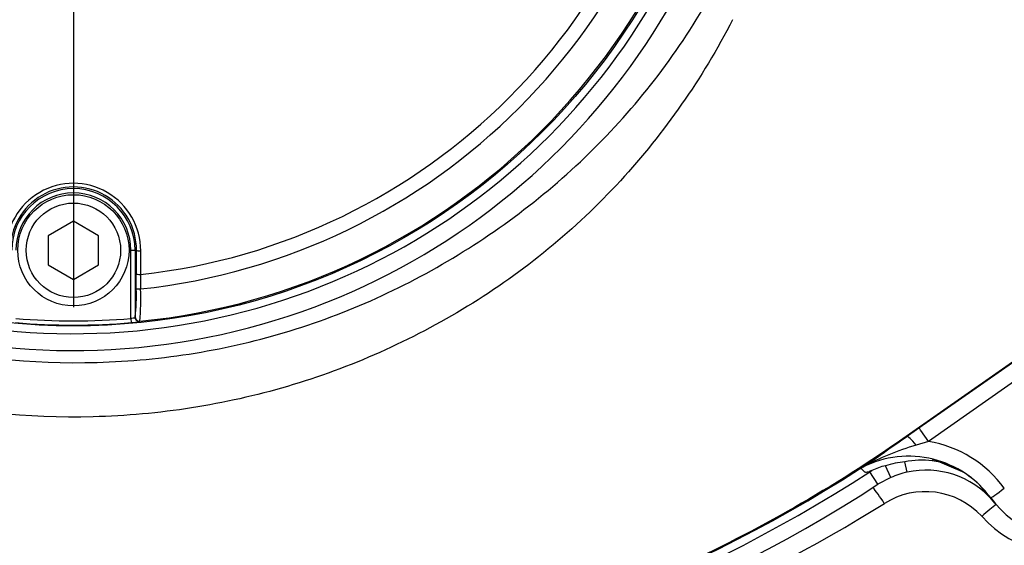
# Paper-space layout 'Sheet1' of a CAD drawing. Units: millimetres. Extents: x 0 to 3564, y 0 to 2520.
# Drawn here: x 938 to 1055, y 1892 to 1955 of the extents above; entities that cross this region are included whole.
import ezdxf
from ezdxf.enums import TextEntityAlignment as Align
from ezdxf.lldxf.tags import DXFTag

# ---------------------------------------------------------------- set-up
doc = ezdxf.new("R2010")
doc.units = ezdxf.units.MM
doc.header["$LTSCALE"] = 6
for name, color, linetype in [('center line', 7, 'Continuous'), ('Default', 7, 'Continuous'), ('tangent', 7, 'Continuous'), ('TSH-1', 7, 'Continuous'), ('visible', 7, 'Continuous')]:
    doc.layers.add(name, color=color, linetype=linetype)
doc.styles.add('SEACAD_Arial', font='arial.ttf')
tags = doc.linetypes.add('CENTER2', pattern=[28.575, 19.05, -3.175, 3.175, -3.175]).pattern_tags.tags
tags[10:11] = [DXFTag(74, 4), DXFTag(75, 0), DXFTag(340, '0'), DXFTag(46, 0.0), DXFTag(50, 0.0), DXFTag(44, 0.0), DXFTag(45, 0.0)]
tags[8:9] = [DXFTag(74, 4), DXFTag(75, 0), DXFTag(340, '0'), DXFTag(46, 0.0), DXFTag(50, 0.0), DXFTag(44, 0.0), DXFTag(45, 0.0)]
tags[6:7] = [DXFTag(74, 4), DXFTag(75, 0), DXFTag(340, '0'), DXFTag(46, 0.0), DXFTag(50, 0.0), DXFTag(44, 0.0), DXFTag(45, 0.0)]
tags[4:5] = [DXFTag(74, 4), DXFTag(75, 0), DXFTag(340, '0'), DXFTag(46, 0.0), DXFTag(50, 0.0), DXFTag(44, 0.0), DXFTag(45, 0.0)]
doc.dimstyles.new('ISO-InstDr', dxfattribs={"dimtxt": 19.2, "dimasz": 26.88, "dimexe": 9.6, "dimexo": 9.6, "dimgap": 4.8, "dimtad": 1, "dimdec": 0, "dimzin": 0, "dimdsep": 46, "dimtxsty": 'SEACAD_Arial', "dimblk1": '_SE_FILLED', "dimblk2": '_SE_FILLED', "dimsah": 1, "dimcen": 9.6, "dimadec": 0, "dimazin": 0, "dimtfac": 0.5, "dimtofl": 0, "dimtmove": 0, "dimatfit": 3, "dimfxl": 1, "dimtzin": 0, "dimarcsym": 0})

# ---------------------------------------------------------------- blocks, each defined once
blk = doc.blocks.new('SE3')
at = {"layer": 'center line', "color": 7, "linetype": 'CENTER2'}
blk.add_line((944.25, 1989.24), (944.25, 1920.46), dxfattribs=at)
at = {"layer": 'tangent', "color": 7, "linetype": 'Continuous'}
for p, q in [((1116.92, 1956.55), (1043.39, 1905.07)), ((951.1, 1919.13), (951.1, 1927.24)), ((951.1, 1927.24), (951.6, 1927.24)), ((951.76, 1927.24), (951.6, 1927.24)), ((1044.9, 1906.09), (1072.17, 1925.2)), ((1073.32, 1923.6), (1046.05, 1904.49)), ((951.1, 1919.13), (951.14, 1918.63)), ((951.6, 1919.26), (951.62, 1919.28)), ((952.17, 1918.79), (952.15, 1918.76)), ((1043.39, 1905.07), (1043.41, 1905.04)), ((1046.05, 1904.49), (1044.6, 1904.05)), ((1041.55, 1900.19), (1040.94, 1901.59)), ((1043.52, 1900.83), (1043.25, 1902.06)), ((1039.07, 1900.87), (1039.3, 1901.03)), ((1040.04, 1899.38), (1039.07, 1900.87))]:
    blk.add_line(p, q, dxfattribs=at)
for centre, radius, start, end in [((944.25, 1997.24), 81.93, 207.8006, 136.9702), ((944.25, 1997.24), 79.93, 207.8006, 136.9702), ((944.25, 1997.24), 78.85, 275.7612, 354.2388), ((944.25, 1997.24), 75.03, 276.1096, 353.8904), ((944.25, 1997.24), 73.32, 276.2626, 353.7374), ((944.25, 1927.21), 8.01, 359.695, 180.305), ((944.25, 1927.28), 7.51, 359.6747, 180.3253), ((944.25, 1927.24), 7.34, 0, 180), ((944.25, 1927.24), 6.84, 0, 180), ((1349.81, 1920.61), 397.58, 179.4591, 179.7074), ((925.41, 1921.89), 26.34, 354.3237, 1.6779), ((918.56, 1921.32), 33.71, 355.6832, 2.2345), ((944.25, 1997.24), 78.41, 264.9938, 275.0062), ((950.86, 1921.09), 1.97, 276.8407, 291.8659), ((944.25, 1997.24), 78.91, 264.9938, 275.0062), ((950.83, 1925.08), 6.45, 272.7724, 281.7854), ((1052.91, 1874.98), 30.23, 105.966, 119.0711), ((1043.74, 1890.67), 14.01, 35.9909, 80.5146), ((1062.88, 1905.08), 14.15, 222.225, 356.2778), ((1044.36, 1890.65), 11.46, 95.5658, 107.3808), ((944.25, 2046.66), 173.9, 276.8023, 303.0384), ((944.25, 2046.66), 172.96, 277.256, 302.7664), ((1045.67, 1889.34), 9.17, 42.8032, 122.098), ((944.16, 2051.15), 181.85, 283.5585, 302.1024)]:
    blk.add_arc(centre, radius, start, end, dxfattribs=at)
for centre, major_axis, ratio, start_param, end_param in [((952.26, 1927.24), (0.5, -0.003), 0.150521, 3.176902, 4.730411), ((936.22, 1997.24), (0, -465.27), 0.0349, 1.413501, 1.419608), ((952.24, 1924.44), (0.5, -0.003), 0.156552, 3.176935, 4.730445), ((952.24, 1922.66), (0.5, -0.001), 0.04325, 3.176532, 4.717084), ((952.12, 1919.28), (0.371, -0.335), 0.998647, 3.877388, 5.54739), ((1044.56, 1903.41), (-1.16, 1.63), 0.208005, 4.9657, 6.25642), ((1046.05, 1904.46), (-1.15, 1.64), 0.010015, 4.726683, 6.257004), ((1046.38, 1901.4), (0.241, 0.971), 0.117136, 0.017045, 0.686584), ((1040.69, 1896.81), (-1.63, 2.52), 0.08284, 4.775875, 5.705281), ((1055.08, 1898.94), (1.62, 1.18), 0.014121, 3.141593, 4.702132), ((1052.29, 1895.22), (2.25, 1.99), 0.062855, 0.582633, 1.46887)]:
    blk.add_ellipse(centre, major_axis=major_axis, ratio=ratio, start_param=start_param, end_param=end_param, dxfattribs=at)
for points, knots in [([(870.43, 1956.64), (874.33, 1949.81), (879.08, 1943.67), (887.47, 1935.45), (890.47, 1932.9), (896.72, 1928.28), (899.99, 1926.2), (906.82, 1922.48), (910.41, 1920.83), (917.75, 1918.06), (921.51, 1916.93), (932.99, 1914.3), (940.72, 1913.6), (952.42, 1914.12), (956.35, 1914.56), (964.01, 1915.95), (967.77, 1916.9), (975.15, 1919.3), (978.8, 1920.77), (985.85, 1924.19), (989.25, 1926.12), (995.77, 1930.4), (998.91, 1932.76), (1004.85, 1937.89), (1007.61, 1940.64), (1012.73, 1946.47), (1015.09, 1949.56), (1019.37, 1956.11), (1021.31, 1959.56), (1022.88, 1963.17)], [0, 0, 0, 0, 0.125, 0.125, 0.1875, 0.1875, 0.25, 0.25, 0.3125, 0.3125, 0.375, 0.375, 0.5, 0.5, 0.5625, 0.5625, 0.625, 0.625, 0.6875, 0.6875, 0.75, 0.75, 0.8125, 0.8125, 0.875, 0.875, 0.9375, 0.9375, 1, 1, 1, 1]), ([(1022.72, 1954.69), (1020.94, 1951.17), (1018.89, 1947.82), (1014.44, 1941.42), (1012.01, 1938.38), (1006.72, 1932.63), (1003.84, 1929.91), (997.74, 1924.9), (994.52, 1922.62), (987.82, 1918.52), (984.31, 1916.68), (977.13, 1913.49), (973.46, 1912.14), (966, 1909.94), (962.2, 1909.09), (954.45, 1907.87), (950.5, 1907.51), (938.77, 1907.22), (931.03, 1908.03), (915.68, 1911.7), (908.2, 1914.57), (894.47, 1922.03), (888.16, 1926.6), (879.56, 1934.76), (876.88, 1937.68), (871.95, 1943.8), (869.69, 1947), (867.65, 1950.36)], [0, 0, 0, 0, 0.0625, 0.0625, 0.125, 0.125, 0.1875, 0.1875, 0.25, 0.25, 0.3125, 0.3125, 0.375, 0.375, 0.4375, 0.4375, 0.5, 0.5, 0.625, 0.625, 0.75, 0.75, 0.875, 0.875, 0.9375, 0.9375, 1, 1, 1, 1]), ([(1043.39, 1905.07), (1034.79, 1899.04), (1025.63, 1893.8), (1006.52, 1885.07), (996.56, 1881.58), (976.18, 1876.46), (965.75, 1874.83), (944.78, 1873.49), (934.24, 1873.78), (923.8, 1875.03)], [0, 0, 0, 0, 0.25, 0.25, 0.5, 0.5, 0.75, 0.75, 1, 1, 1, 1])]:
    blk.add_open_spline(points, degree=3, knots=knots, dxfattribs=at)
at = {"layer": 'visible', "color": 7, "linetype": 'Continuous'}
for p, q in [((944.25, 1930.71), (941.25, 1928.97)), ((947.25, 1928.97), (944.25, 1930.71)), ((941.25, 1928.97), (941.25, 1925.51)), ((947.25, 1925.51), (947.25, 1928.97)), ((951.6, 1927.24), (951.6, 1919.26)), ((941.25, 1925.51), (944.25, 1923.78)), ((944.25, 1923.78), (947.25, 1925.51)), ((951.74, 1922.66), (951.74, 1924.44)), ((1043.41, 1905.04), (1044.9, 1906.09)), ((1046.62, 1902.37), (1050.05, 1900.92)), ((1041.55, 1900.19), (1040.04, 1899.38)), ((1053.46, 1897.76), (1052.16, 1899.28)), ((1053.96, 1897.13), (1052.16, 1899.28))]:
    blk.add_line(p, q, dxfattribs=at)
for centre, radius in [((944.25, 1997.24), 79), ((944.25, 1927.24), 6.62), ((944.25, 1927.24), 5.62)]:
    blk.add_circle(centre, radius, dxfattribs=at)
for centre, radius, start, end in [((897.64, 2110.35), 251.8, 303.8423, 305.3763), ((1062.85, 1904.59), 11.6, 215.9954, 358), ((1043.7, 1890.73), 12, 75.9525, 117.1641), ((1042.65, 1893.95), 7.83, 102.6522, 115.3541), ((1045.21, 1891.99), 10.26, 82.8226, 101.0053), ((1045.39, 1893.31), 8.93, 58.5413, 82.9164), ((1043.74, 1890.7), 12.01, 35.9911, 76.1522), ((1038.45, 1900.25), 1.13, 111.698, 121.2825), ((1043.03, 1892.54), 10.09, 118.4332, 119.6729), ((1045.76, 1890.58), 10.49, 102.3261, 113.6484), ((1045.76, 1890.58), 10.49, 40.9675, 102.3261), ((944.25, 2046.66), 175.68, 276.8011, 303.0384)]:
    blk.add_arc(centre, radius, start, end, dxfattribs=at)
for centre, major_axis, ratio, start_param, end_param in [((935.72, 1997.24), (0, -464.77), 0.0349, 1.413501, 1.419608), ((952.1, 1919.26), (0.371, -0.335), 0.998648, 3.877554, 5.547224)]:
    blk.add_ellipse(centre, major_axis=major_axis, ratio=ratio, start_param=start_param, end_param=end_param, dxfattribs=at)
for points, knots in [([(1039.3, 1901.03), (1039.16, 1900.96), (1039.02, 1900.89), (1038.79, 1900.82), (1038.72, 1900.8), (1038.6, 1900.8), (1038.56, 1900.81), (1038.49, 1900.83), (1038.45, 1900.85), (1038.36, 1900.92), (1038.32, 1900.97), (1038.23, 1901.06), (1038.2, 1901.1), (1038.1, 1901.22), (1038.06, 1901.28), (1038.03, 1901.3)], [0, 0, 0, 0, 0.25, 0.25, 0.375, 0.375, 0.4375, 0.4375, 0.5, 0.5, 0.625, 0.625, 0.75, 0.75, 1, 1, 1, 1]), ([(1052.16, 1899.28), (1051.84, 1899.59), (1051.51, 1899.88), (1050.8, 1900.43), (1050.43, 1900.69), (1050.05, 1900.92)], [0, 0, 0, 0, 0.5, 0.5, 1, 1, 1, 1])]:
    blk.add_open_spline(points, degree=3, knots=knots, dxfattribs=at)
blk = doc.blocks.new('DMBLK6117')
at = {"layer": 'Default', "linetype": 'Continuous'}
for points in [[(971.13, 2323.17), (944.25, 2318.69), (971.13, 2314.21)], [(1338.13, 2323.17), (1338.13, 2314.21), (1365.01, 2318.69)]]:
    blk.add_hatch(color=7, dxfattribs=at).paths.add_polyline_path(points)
at = {"layer": 'Default', "color": 7, "linetype": 'Continuous'}
for p, q in [((944.25, 2083.62), (944.25, 2328.29)), ((1365.01, 1915.84), (1365.01, 2328.29)), ((944.25, 2318.69), (1365.01, 2318.69))]:
    blk.add_line(p, q, dxfattribs=at)
at = {"layer": 'Default', "color": 7, "linetype": 'Continuous', "style": 'SEACAD_Arial'}
for s, p in [('421', (1116.03, 2365.73)), ('(', (1097.66, 2342.69)), (')', (1202.84, 2342.69)), ('16.57"', (1116.03, 2342.69))]:
    blk.add_text(s, height=19.2, dxfattribs=at).set_placement(p, align=Align.TOP_LEFT)
blk = doc.blocks.new('_SE_FILLED')
at = {"color": 0}
blk.add_line((0, 0), (-1, 0), dxfattribs=at)
blk.add_solid([(0, 0), (-1, -0.1665), (-1, 0.1665), (0, 0)], dxfattribs=at)
blk = doc.blocks.new('DMBLK6120')
at = {"layer": 'Default', "linetype": 'Continuous'}
for points in [[(1721.71, 1970.36), (1717.23, 1997.24), (1712.75, 1970.36)], [(1721.71, 1933.12), (1712.75, 1933.12), (1717.23, 1906.24)]]:
    blk.add_hatch(color=7, dxfattribs=at).paths.add_polyline_path(points)
at = {"layer": 'Default', "color": 7, "linetype": 'Continuous'}
for p, q in [((1030.64, 1997.24), (1726.83, 1997.24)), ((1717.23, 1780.4), (1717.23, 1997.24)), ((1460.82, 1906.24), (1726.83, 1906.24))]:
    blk.add_line(p, q, dxfattribs=at)
at = {"layer": 'Default', "color": 7, "linetype": 'Continuous', "style": 'SEACAD_Arial'}
for s, p in [(')', (1693.23, 1877.28)), ('3.58"', (1693.23, 1805.49)), ('91', (1670.19, 1805.49)), ('(', (1693.23, 1787.12))]:
    blk.add_text(s, height=19.2, rotation=90, dxfattribs=at).set_placement(p, align=Align.TOP_LEFT)
blk = doc.blocks.new('DMBLK6129')
at = {"layer": 'Default', "linetype": 'Continuous'}
for points in [[(971.13, 2388.92), (944.25, 2384.44), (971.13, 2379.96)], [(1386.57, 2388.92), (1386.57, 2379.96), (1413.45, 2384.44)]]:
    blk.add_hatch(color=7, dxfattribs=at).paths.add_polyline_path(points)
at = {"layer": 'Default', "color": 7, "linetype": 'Continuous'}
for p, q in [((944.25, 2083.62), (944.25, 2394.04)), ((1413.45, 1915.81), (1413.45, 2394.04)), ((1413.45, 2384.44), (944.25, 2384.44))]:
    blk.add_line(p, q, dxfattribs=at)
at = {"layer": 'Default', "color": 7, "linetype": 'Continuous', "style": 'SEACAD_Arial'}
for s, p in [('469', (1140.24, 2431.48)), ('(', (1121.88, 2408.44)), (')', (1227.06, 2408.44)), ('18.47"', (1140.24, 2408.44))]:
    blk.add_text(s, height=19.2, dxfattribs=at).set_placement(p, align=Align.TOP_LEFT)

psp = doc.layouts.new('Sheet1')

# ---------------------------------------------------------------- block references
at = {"layer": 'TSH-1'}
psp.add_blockref('SE3', (0, 0), dxfattribs=at)

# ---------------------------------------------------------------- dimensions: what is measured, and where the dimension line sits
at = {"layer": 'Default', "color": 7, "linetype": 'Continuous'}
for base, p1, p2, picture, middle in [((944.25, 2384.44), (1413.45, 1906.21), (944.25, 1997.24), 'DMBLK6129', (1178.85, 2384.44)), ((1365.01, 2318.69), (944.25, 1997.24), (1365.01, 1906.24), 'DMBLK6117', (1154.63, 2318.69))]:
    dim = psp.add_linear_dim(base=base, p1=p1, p2=p2, text='\\A1;<>', dimstyle='ISO-InstDr', override={"dimpost": '\\X'}, dxfattribs=at)
    dim.commit()
    dim.dimension.update_dxf_attribs({"geometry": picture, "text_midpoint": middle, "dimtype": 160})
dim = psp.add_linear_dim(base=(1717.23, 1997.24), p1=(1182, 1906.24), p2=(944.25, 1997.24), angle=90, text='\\A1;<>', dimstyle='ISO-InstDr', override={"dimpost": '\\X'}, dxfattribs=at)
dim.commit()
dim.dimension.update_dxf_attribs({"geometry": 'DMBLK6120', "text_midpoint": (1717.23, 1892.76), "dimtype": 160})

doc.saveas('drawing.dxf')
